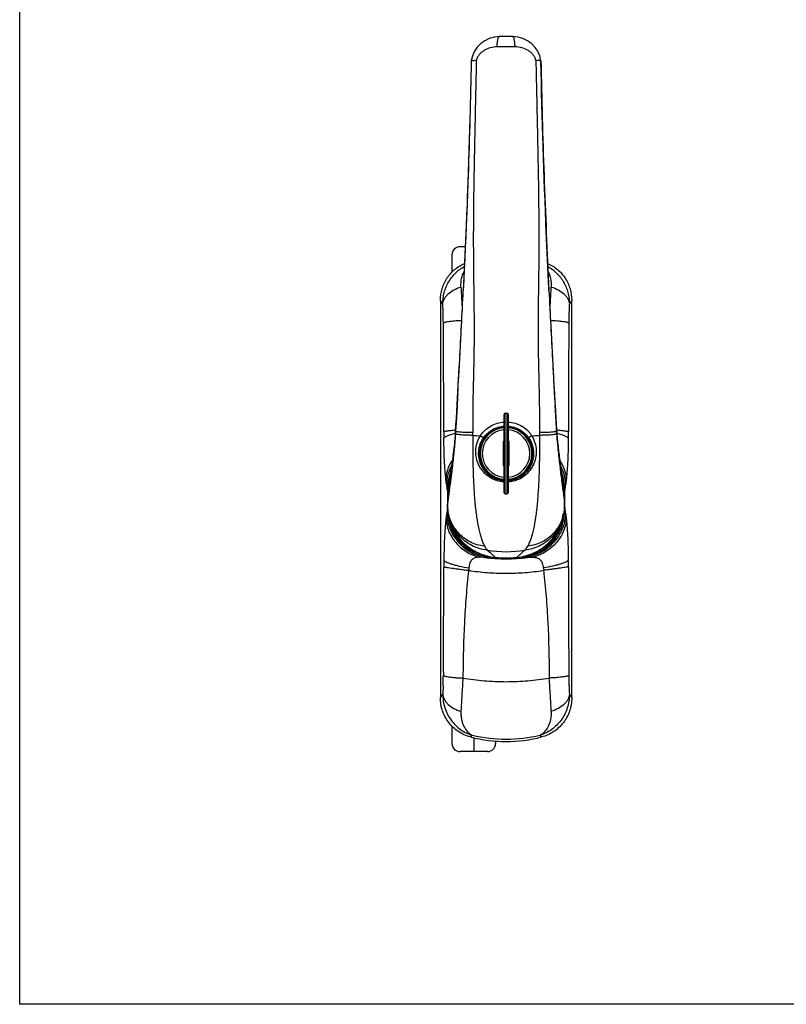
# Model space of a CAD drawing. Units: millimetres. Extents: x 222 to 816, y -160 to 260.
# Drawn here: x 222 to 412, y -160 to 83 of the extents above; entities that cross this region are included whole.
import ezdxf

# ---------------------------------------------------------------- set-up
doc = ezdxf.new("R2010")
doc.units = ezdxf.units.MM
doc.header["$LTSCALE"] = 23.1
doc.layers.get('0').update_dxf_attribs({"linetype": 'CONTINUOUS'})
doc.layers.add('COMPONENTI_DI_ASSIEME', color=7, linetype='CONTINUOUS')

msp = doc.modelspace()

# ---------------------------------------------------------------- linework, layer by layer
for p, q in [((222.351, -160.376), (222.351, 259.624)), ((816.351, -160.376), (222.351, -160.376))]:
    msp.add_line(p, q)
at = {"layer": 'COMPONENTI_DI_ASSIEME', "color": 7, "linetype": 'Continuous'}
for p, q in [((344.444, 79.178), (341.064, 79.178)), ((332.651, 27.178), (331.354, 27.178)), ((329.354, 25.178), (329.354, 20.877)), ((326.504, 13.886), (326.504, -84.53)), ((359.004, -84.53), (359.004, 13.886)), ((355.224, -17.68), (354.885, -12.085)), ((330.607, -12.333), (330.284, -17.68)), ((342.254, -33.722), (342.254, -14.322)), ((342.554, -14.022), (342.954, -14.022)), ((343.254, -14.322), (343.254, -33.722)), ((330.188, -19.117), (330.185, -19.158)), ((330.284, -17.68), (330.254, -18.168)), ((330.254, -18.168), (330.254, -18.168)), ((341.183, -17.721), (341.09, -17.629)), ((344.325, -17.721), (344.417, -17.629)), ((355.254, -18.168), (355.224, -17.68)), ((355.322, -19.158), (355.312, -19.024)), ((342.254, -21.022), (342.004, -21.022)), ((342.004, -21.022), (342.004, -27.022)), ((343.504, -21.022), (343.254, -21.022)), ((343.504, -27.022), (343.504, -21.022)), ((342.004, -27.022), (342.254, -27.022)), ((343.254, -27.022), (343.504, -27.022)), ((328.254, -33.889), (328.254, -36.787)), ((342.554, -34.022), (342.954, -34.022)), ((357.254, -36.786), (357.254, -33.889)), ((328.254, -36.7), (328.254, -36.701)), ((357.254, -36.778), (357.252, -36.894)), ((357.254, -36.633), (357.254, -36.591)), ((357.254, -36.7), (357.254, -36.633)), ((357.254, -36.7), (357.254, -36.778)), ((357.254, -36.701), (357.254, -36.7)), ((357.254, -36.701), (357.254, -36.7)), ((357.254, -36.799), (357.254, -36.786)), ((340.1, -49.724), (340.1, -49.724)), ((345.407, -49.724), (345.407, -49.724)), ((329.354, -91.522), (329.354, -95.822)), ((334.754, -94.379), (334.754, -97.822)), ((340.154, -95.215), (340.154, -95.822)), ((338.154, -97.822), (331.354, -97.822))]:
    msp.add_line(p, q, dxfattribs=at)
at = {"layer": 'COMPONENTI_DI_ASSIEME', "color": 9, "linetype": 'Continuous'}
for p, q in [((327.225, 7.526), (327.22, 8.273)), ((358.288, 8.273), (358.283, 7.526)), ((342.554, -34.022), (342.554, -14.022)), ((342.954, -14.022), (342.954, -34.022)), ((330.231, -18.528), (330.226, -18.601)), ((330.284, -17.682), (330.254, -18.173)), ((330.254, -18.173), (330.254, -18.168)), ((330.254, -18.173), (330.254, -18.529)), ((330.284, -17.682), (330.284, -17.68)), ((355.224, -17.68), (355.224, -17.682)), ((355.224, -17.682), (355.254, -18.173)), ((355.235, -18.124), (355.265, -18.128)), ((355.254, -18.168), (355.254, -18.173)), ((355.254, -18.529), (355.254, -18.173)), ((355.276, -18.528), (355.281, -18.601)), ((328.664, -31.267), (328.254, -33.889)), ((356.843, -31.268), (357.254, -33.889)), ((328.287, -33.172), (328.236, -33.172)), ((328.236, -33.172), (328.236, -37.473)), ((357.221, -33.172), (357.271, -33.172)), ((357.271, -37.473), (357.271, -33.172)), ((328.272, -37.473), (328.236, -37.473)), ((357.231, -37.473), (357.271, -37.473)), ((338.853, -49.551), (338.844, -49.634)), ((340.098, -49.752), (340.144, -49.756)), ((345.363, -49.756), (345.409, -49.752)), ((346.653, -49.541), (346.663, -49.634)), ((327.225, -78.17), (327.22, -78.918)), ((332.075, -78.868), (332.069, -79.616)), ((353.432, -78.868), (353.439, -79.616)), ((358.283, -78.17), (358.288, -78.918)), ((333.955, -94.198), (334.351, -93.762)), ((351.552, -94.198), (351.157, -93.762))]:
    msp.add_line(p, q, dxfattribs=at)
at = {"layer": 'COMPONENTI_DI_ASSIEME', "color": 7, "linetype": 'Continuous'}
for centre, radius, start, end in [((341.064, 72.178), 7, 90, 171.95264), ((344.444, 72.178), 7, 8.047, 90), ((331.354, 25.178), 2, 90, 180), ((-2308.296, 143.854), 2643.525, 357.046571, 357.234766), ((2993.947, 143.861), 2643.668, 182.765097, 182.953484), ((-2774.515, 168.179), 3110.378, 356.558608, 357.04157), ((-2122.847, 133.835), 2457.806, 356.664708, 357.057067), ((3460.094, 168.183), 3110.449, 182.95849, 183.441387), ((2808.347, 133.835), 2457.798, 182.942996, 183.335258), ((342.554, -14.322), 0.3, 90, 180), ((342.954, -14.322), 0.3, 0, 90), ((262.021, -13.942), 68.363, 355.65804, 356.1531), ((265.336, -14.166), 65.041, 356.15457, 356.47247), ((342.754, -24.022), 6.6, 104.43679, 265.65029), ((342.754, -24.022), 6.5, 94.41748, 265.58252), ((342.754, -24.022), 6.4, 94.4826, 265.5174), ((342.754, -24.022), 5.9, 94.86505, 265.13495), ((342.754, -24.022), 6.5, 274.41748, 85.58252), ((342.754, -24.022), 6.6, 274.34971, 75.56321), ((342.754, -24.022), 6.4, 274.4826, 85.5174), ((342.754, -24.022), 5.9, 274.86505, 85.13495), ((420.185, -14.165), 65.054, 183.52758, 183.84533), ((423.15, -13.965), 68.026, 183.84608, 184.26482), ((341.254, -33.889), 13, 169.34332, 180), ((344.254, -33.889), 13, 0, 10.58298), ((342.554, -33.722), 0.3, 180, 270), ((342.954, -33.722), 0.3, 270, 0), ((344.253, -36.755), 13.001, 349.985, 354.0767), ((345.653, -36.7), 11.601, 359.04229, 359.61578), ((344.433, -36.786), 12.821, 359.52175, 359.94337), ((345.45, -36.699), 11.804, 359.61866, 359.99192), ((344.306, -36.764), 12.947, 349.45396, 349.9827), ((342.754, -19.884), 29.958, 264.91805, 275.0808), ((342.754, -60.322), 35, 255.44027, 284.55973), ((331.354, -95.822), 2, 180, 270), ((338.154, -95.822), 2, 270, 0)]:
    msp.add_arc(centre, radius, start, end, dxfattribs=at)
at = {"layer": 'COMPONENTI_DI_ASSIEME', "color": 9, "linetype": 'Continuous'}
for centre, radius, start, end in [((342.754, -285.834), 362.485, 89.64898, 90.35102), ((711.913, 35.554), 380.776, 182.76501, 183.36079), ((-12.956, 34.834), 367.307, 356.62836, 357.24598), ((142.493, -100.607), 216.723, 31.59449, 31.89021), ((684.193, 33.89), 353.006, 183.35491, 183.65868), ((-7.55, 34.43), 361.887, 356.34577, 356.64188), ((543.015, -100.607), 216.723, 148.10979, 148.40551), ((201.811, 7.453), 125.412, 0.37488, 1.48482), ((478.041, 7.545), 119.756, 178.48898, 179.65135), ((-4114.608, -24.927), 4441.951, 0.082187, 0.4186), ((5502.812, -27.998), 5144.652, 179.604375, 179.894841), ((526.638, -18.32), 199.299, 180.06761, 180.54895), ((222.305, -12.046), 108.143, 356.22858, 356.56341), ((263.508, -14.077), 66.871, 356.18358, 356.48757), ((152.229, -20.263), 182.269, 0.23088, 0.44532), ((530.554, -20.247), 179.544, 179.55306, 179.77074), ((421.992, -14.077), 66.864, 183.5126, 183.81662), ((463.212, -12.046), 108.153, 183.4366, 183.7714), ((157.675, -18.314), 200.494, 359.45254, 359.93095), ((342.053, 106.519), 126.274, 266.56899, 267.4336), ((343.371, 108.108), 127.865, 272.57441, 273.42562), ((342.926, -33.171), 14.689, 173.94625, 180.00281), ((342.247, -33.109), 14.008, 172.62739, 173.90523), ((343.351, -33.098), 13.917, 6.61853, 7.87124), ((342.627, -33.17), 14.644, 359.99079, 6.5691), ((343.063, -37.469), 14.827, 180.01298, 184.56836), ((339.806, -36.7), 11.552, 180.17304, 180.43171), ((342.582, -37.473), 14.689, 353.94625, 0.00281), ((346.371, -36.591), 10.883, 359.41728, 359.99996), ((342.754, -18.322), 30, 261.05222, 278.94778), ((526.634, -52.324), 199.295, 179.4511, 179.93239), ((342.754, -12.64), 37.465, 261.80936, 278.19072), ((342.756, -14.832), 35.021, 263.58737, 265.64731), ((342.754, -14.808), 35.045, 265.72988, 274.27015), ((342.752, -14.832), 35.022, 274.35167, 276.41259), ((158.87, -52.325), 199.299, 0.06761, 0.54895), ((-4114.645, -45.718), 4441.988, 359.581401, 359.917815), ((4800.115, -45.718), 4441.95, 180.082187, 180.4186), ((201.833, -78.097), 125.39, 358.51501, 359.62522), ((661.792, -103.166), 330.563, 175.91455, 176.65468), ((43.389, -101.922), 310.851, 3.328, 4.11503), ((483.722, -78.097), 125.437, 180.37501, 181.48476), ((142.493, 29.963), 216.723, 328.10979, 328.40551), ((712.418, -106.253), 381.282, 176.63557, 177.23057), ((-25.417, -106.153), 379.786, 2.76527, 3.3626), ((543.015, 29.963), 216.723, 211.59449, 211.89021), ((342.754, -57.499), 37.223, 256.95294, 283.04652)]:
    msp.add_arc(centre, radius, start, end, dxfattribs=at)
for points, knots in [([(340.533, 76.645), (340.538, 76.816), (340.553, 77.149), (340.59, 77.628), (340.642, 78.062), (340.706, 78.437), (340.78, 78.743), (340.852, 78.949), (340.918, 79.069), (340.972, 79.141), (341.029, 79.178), (341.064, 79.178)], [0, 0, 0, 0, 0.1936491, 0.3763006, 0.5422944, 0.6869533, 0.8062532, 0.8974703, 0.9323189, 0.9603076, 1, 1, 1, 1]), ([(344.975, 76.645), (344.97, 76.816), (344.955, 77.149), (344.917, 77.628), (344.865, 78.062), (344.801, 78.437), (344.727, 78.743), (344.655, 78.949), (344.589, 79.069), (344.536, 79.141), (344.479, 79.178), (344.444, 79.178)], [0, 0, 0, 0, 0.1936491, 0.3763006, 0.5422943, 0.6869532, 0.8062532, 0.8974703, 0.9323189, 0.9603076, 1, 1, 1, 1]), ([(340.533, 76.645), (339.981, 76.641), (338.884, 76.501), (337.602, 75.987), (336.707, 75.37), (336.119, 74.796), (335.647, 74.106), (335.445, 73.578), (335.381, 73.303)], [0, 0, 0, 0, 0.2518383, 0.498673, 0.621612, 0.7454235, 0.8714441, 1, 1, 1, 1]), ([(350.127, 73.303), (350.062, 73.578), (349.861, 74.106), (349.389, 74.796), (348.8, 75.37), (347.906, 75.987), (346.624, 76.501), (345.527, 76.641), (344.975, 76.645)], [0, 0, 0, 0, 0.1285559, 0.2545765, 0.378388, 0.501327, 0.7481618, 1, 1, 1, 1]), ([(335.381, 73.303), (335.368, 72.825), (335.35, 71.87), (335.323, 70.437), (335.292, 69.004), (335.251, 67.094), (335.2, 64.707), (335.117, 60.886), (335.014, 56.109), (334.896, 50.376), (334.79, 44.639), (334.676, 36.981), (334.62, 29.316), (334.677, 21.644), (334.781, 13.954), (334.875, 6.252), (334.756, -1.46), (334.573, -9.184), (334.461, -14.981), (334.492, -18.847)], [0, 0, 0, 0, 0.0155544, 0.0311036, 0.0466538, 0.0622032, 0.0933001, 0.1243969, 0.1865988, 0.2488237, 0.3110827, 0.373384, 0.4981302, 0.560584, 0.6231146, 0.7484741, 0.8112974, 0.8741762, 1, 1, 1, 1]), ([(350.127, 73.303), (350.14, 72.825), (350.158, 71.87), (350.185, 70.437), (350.216, 69.004), (350.257, 67.094), (350.308, 64.707), (350.391, 60.886), (350.494, 56.109), (350.611, 50.376), (350.717, 44.639), (350.831, 36.981), (350.887, 29.316), (350.831, 21.644), (350.727, 13.954), (350.633, 6.252), (350.751, -1.46), (350.935, -9.184), (351.047, -14.981), (351.015, -18.847)], [0, 0, 0, 0, 0.0155546, 0.0311034, 0.0466537, 0.0622032, 0.0933001, 0.1243969, 0.1865989, 0.2488237, 0.3110827, 0.373384, 0.4981302, 0.560584, 0.6231146, 0.7484741, 0.8112974, 0.8741762, 1, 1, 1, 1]), ([(327.092, 12.935), (327.079, 13.899), (327.315, 15.826), (328.413, 18.487), (330.139, 20.725), (331.634, 21.85), (332.431, 22.296)], [0, 0, 0, 0, 0.2566285, 0.5091699, 0.7570135, 1, 1, 1, 1]), ([(353.076, 22.296), (353.873, 21.851), (355.368, 20.725), (357.095, 18.487), (358.192, 15.826), (358.428, 13.899), (358.415, 12.935)], [0, 0, 0, 0, 0.2429854, 0.4908291, 0.7433708, 1, 1, 1, 1]), ([(331.58, 17.186), (331.546, 17.891), (331.646, 19.231), (332.086, 20.503), (332.374, 21.052)], [0, 0, 0, 0, 0.5322994, 1, 1, 1, 1]), ([(353.133, 21.052), (353.421, 20.503), (353.862, 19.231), (353.961, 17.891), (353.927, 17.186)], [0, 0, 0, 0, 0.4677004, 1, 1, 1, 1]), ([(327.092, 12.935), (327.108, 13.161), (327.192, 13.62), (327.463, 14.282), (327.872, 14.913), (328.61, 15.719), (329.837, 16.568), (330.971, 17.013), (331.58, 17.186)], [0, 0, 0, 0, 0.1038246, 0.2117305, 0.3255391, 0.4464713, 0.7101825, 1, 1, 1, 1]), ([(353.927, 17.186), (354.536, 17.013), (355.671, 16.568), (356.898, 15.719), (357.636, 14.913), (358.045, 14.282), (358.315, 13.62), (358.399, 13.161), (358.415, 12.935)], [0, 0, 0, 0, 0.2898181, 0.5535298, 0.6744619, 0.7882704, 0.8961759, 1, 1, 1, 1]), ([(327.18, 10.702), (327.175, 10.902), (327.153, 11.646), (327.122, 12.391), (327.092, 12.935)], [0, 0, 0, 0, 0.2681346, 1, 1, 1, 1]), ([(358.415, 12.935), (358.406, 12.764), (358.368, 12.02), (358.343, 11.275), (358.327, 10.702)], [0, 0, 0, 0, 0.2302381, 1, 1, 1, 1]), ([(327.22, 8.273), (327.232, 8.294), (327.275, 8.336), (327.363, 8.388), (327.486, 8.44), (327.715, 8.515), (328.087, 8.601), (328.627, 8.692), (329.282, 8.776), (330.04, 8.85), (330.884, 8.912), (331.475, 8.945), (331.781, 8.959)], [0, 0, 0, 0, 0.0157417, 0.0374712, 0.0659379, 0.1013773, 0.1930371, 0.3113831, 0.4542922, 0.6189348, 0.802079, 1, 1, 1, 1]), ([(353.726, 8.959), (354.033, 8.945), (354.623, 8.912), (355.468, 8.85), (356.225, 8.776), (356.881, 8.692), (357.421, 8.601), (357.792, 8.515), (358.022, 8.44), (358.145, 8.388), (358.233, 8.336), (358.276, 8.294), (358.288, 8.273)], [0, 0, 0, 0, 0.1979228, 0.3810682, 0.5457116, 0.6886209, 0.8069666, 0.8986255, 0.9340642, 0.9625302, 0.9842589, 1, 1, 1, 1]), ([(336.399, -19.628), (336.715, -19.14), (337.468, -18.237), (338.879, -17.179), (340.502, -16.475), (341.667, -16.265), (342.254, -16.226)], [0, 0, 0, 0, 0.2490123, 0.4981401, 0.7484229, 1, 1, 1, 1]), ([(343.254, -16.223), (343.843, -16.259), (345.013, -16.461), (346.65, -17.149), (347.838, -18.031), (348.628, -18.896), (348.962, -19.378), (349.114, -19.628)], [0, 0, 0, 0, 0.2514914, 0.5016357, 0.7505553, 0.875176, 1, 1, 1, 1]), ([(327.339, -18.555), (327.369, -18.545), (327.46, -18.528), (327.635, -18.497), (327.892, -18.457), (328.225, -18.407), (328.634, -18.348), (329.314, -18.253), (329.858, -18.179), (330.242, -18.128)], [0, 0, 0, 0, 0.0327931, 0.0937868, 0.1824417, 0.2978247, 0.4388283, 0.6039975, 1, 1, 1, 1]), ([(327.348, -20.229), (327.368, -20.179), (327.45, -20.076), (327.628, -19.938), (327.882, -19.792), (328.361, -19.57), (329.136, -19.295), (329.81, -19.103), (330.189, -19.003)], [0, 0, 0, 0, 0.051299, 0.1222612, 0.2151922, 0.3304671, 0.6258526, 1, 1, 1, 1]), ([(330.214, -19.16), (330.118, -20.616), (329.876, -23.435), (329.438, -27.431), (329.001, -30.9), (328.711, -33.008), (328.583, -33.935)], [0, 0, 0, 0, 0.2945644, 0.5707227, 0.8111571, 1, 1, 1, 1]), ([(330.226, -18.601), (330.144, -19.812), (329.922, -22.17), (329.394, -26.392), (328.95, -29.401), (328.664, -31.267)], [0, 0, 0, 0, 0.2851731, 0.5563698, 1, 1, 1, 1]), ([(334.496, -19.529), (334.197, -19.524), (333.621, -19.512), (332.8, -19.484), (332.069, -19.448), (331.445, -19.404), (330.941, -19.354), (330.572, -19.301), (330.347, -19.249), (330.243, -19.202), (330.216, -19.173), (330.214, -19.16)], [0, 0, 0, 0, 0.2077827, 0.3991694, 0.5695955, 0.7153, 0.8329686, 0.9200773, 0.9751202, 0.9908074, 1, 1, 1, 1]), ([(334.492, -18.847), (334.195, -18.843), (333.625, -18.834), (332.812, -18.811), (332.088, -18.781), (331.47, -18.743), (330.973, -18.7), (330.639, -18.658), (330.441, -18.619), (330.344, -18.592), (330.283, -18.568), (330.255, -18.541), (330.254, -18.529)], [0, 0, 0, 0, 0.2083776, 0.4002349, 0.5709982, 0.7168964, 0.8345999, 0.9215551, 0.9529713, 0.9762187, 0.9914946, 1, 1, 1, 1]), ([(337.214, -20.071), (337.502, -19.667), (338.168, -18.919), (339.386, -18.043), (340.768, -17.452), (341.756, -17.268), (342.254, -17.231)], [0, 0, 0, 0, 0.2495066, 0.4989611, 0.7490597, 1, 1, 1, 1]), ([(343.254, -17.231), (343.751, -17.268), (344.739, -17.452), (346.12, -18.043), (347.339, -18.919), (348.006, -19.668), (348.295, -20.073)], [0, 0, 0, 0, 0.2507818, 0.5005642, 0.7499328, 1, 1, 1, 1]), ([(355.293, -19.16), (355.292, -19.173), (355.265, -19.202), (355.161, -19.249), (354.936, -19.301), (354.566, -19.354), (354.063, -19.404), (353.439, -19.448), (352.708, -19.484), (351.887, -19.512), (351.311, -19.524), (351.011, -19.529)], [0, 0, 0, 0, 0.0091886, 0.0248741, 0.079916, 0.1670249, 0.2846944, 0.4304, 0.6008275, 0.7922157, 1, 1, 1, 1]), ([(355.254, -18.529), (355.252, -18.541), (355.224, -18.568), (355.164, -18.592), (355.067, -18.619), (354.869, -18.658), (354.535, -18.7), (354.037, -18.743), (353.42, -18.781), (352.696, -18.811), (351.882, -18.834), (351.312, -18.843), (351.015, -18.847)], [0, 0, 0, 0, 0.0085052, 0.0237811, 0.0470284, 0.0784446, 0.1653998, 0.2831033, 0.4290016, 0.599765, 0.7916223, 1, 1, 1, 1]), ([(355.265, -18.128), (355.649, -18.18), (356.193, -18.253), (356.874, -18.348), (357.282, -18.407), (357.616, -18.457), (357.872, -18.497), (358.048, -18.529), (358.138, -18.546), (358.169, -18.555)], [0, 0, 0, 0, 0.3960024, 0.5611718, 0.7021753, 0.8175584, 0.9062132, 0.9672069, 1, 1, 1, 1]), ([(355.281, -18.601), (355.363, -19.811), (355.585, -22.17), (356.114, -26.392), (356.558, -29.402), (356.843, -31.268)], [0, 0, 0, 0, 0.2851775, 0.5563718, 1, 1, 1, 1]), ([(355.293, -19.16), (355.389, -20.616), (355.631, -23.435), (356.07, -27.431), (356.507, -30.9), (356.796, -33.008), (356.925, -33.935)], [0, 0, 0, 0, 0.2945674, 0.5707274, 0.8111606, 1, 1, 1, 1]), ([(355.318, -19.003), (355.697, -19.103), (356.371, -19.295), (357.147, -19.57), (357.625, -19.792), (357.879, -19.938), (358.058, -20.076), (358.14, -20.179), (358.16, -20.229)], [0, 0, 0, 0, 0.3741523, 0.6695416, 0.7848168, 0.8777467, 0.9487059, 1, 1, 1, 1]), ([(327.864, -30.564), (327.789, -29.961), (327.657, -28.57), (327.508, -26.216), (327.397, -23.375), (327.358, -21.321), (327.348, -20.229)], [0, 0, 0, 0, 0.1759159, 0.404868, 0.6834988, 1, 1, 1, 1]), ([(334.496, -19.529), (334.489, -21.015), (334.49, -23.957), (334.567, -28.287), (334.737, -32.413), (335.013, -36.233), (335.405, -39.654), (335.851, -42.211), (336.287, -43.991), (336.629, -45.123), (337.001, -46.107), (337.285, -46.701), (337.435, -46.969)], [0, 0, 0, 0, 0.1605202, 0.3176806, 0.4675831, 0.6064876, 0.7311923, 0.8392361, 0.8864866, 0.9290458, 0.9668702, 1, 1, 1, 1]), ([(342.254, -31.08), (341.609, -31.037), (340.324, -30.784), (338.565, -29.927), (337.329, -28.859), (336.532, -27.841), (335.874, -26.73), (335.329, -25.198), (335.196, -23.579), (335.339, -22.301), (335.645, -21.053), (336.056, -20.169), (336.399, -19.628)], [0, 0, 0, 0, 0.1255538, 0.2509784, 0.3762203, 0.4388986, 0.501527, 0.6263699, 0.7510003, 0.8133657, 0.8756859, 1, 1, 1, 1]), ([(342.254, -30.8), (341.656, -30.756), (340.467, -30.508), (338.847, -29.682), (337.5, -28.462), (336.521, -26.932), (335.976, -25.201), (335.902, -23.39), (336.303, -21.625), (336.869, -20.556), (337.214, -20.071)], [0, 0, 0, 0, 0.1252945, 0.2505428, 0.375719, 0.5008108, 0.6258031, 0.7506697, 0.8753901, 1, 1, 1, 1]), ([(336.399, -19.628), (336.491, -19.691), (336.63, -19.78), (336.812, -19.889), (336.934, -19.958), (337.039, -20.013), (337.121, -20.051), (337.174, -20.071), (337.202, -20.075), (337.212, -20.073), (337.214, -20.071)], [0, 0, 0, 0, 0.3577469, 0.5278644, 0.6809502, 0.8096852, 0.9078254, 0.9711468, 0.9893992, 1, 1, 1, 1]), ([(349.114, -19.628), (349.441, -20.176), (349.962, -21.357), (350.281, -23.264), (350.116, -25.195), (349.472, -27.025), (348.385, -28.636), (346.921, -29.918), (345.174, -30.782), (343.896, -31.038), (343.254, -31.081)], [0, 0, 0, 0, 0.1244861, 0.2490351, 0.3737423, 0.4986283, 0.6236965, 0.7489588, 0.874411, 1, 1, 1, 1]), ([(348.295, -20.073), (348.641, -20.559), (349.207, -21.629), (349.606, -23.396), (349.531, -25.207), (348.985, -26.937), (348.005, -28.464), (346.659, -29.683), (345.04, -30.508), (343.851, -30.756), (343.254, -30.8)], [0, 0, 0, 0, 0.1248545, 0.2496781, 0.3745417, 0.4994669, 0.6244651, 0.7495537, 0.8747401, 1, 1, 1, 1]), ([(351.011, -19.529), (351.019, -21.015), (351.018, -23.957), (350.941, -28.287), (350.771, -32.413), (350.495, -36.233), (350.102, -39.654), (349.657, -42.211), (349.221, -43.991), (348.878, -45.123), (348.507, -46.107), (348.222, -46.701), (348.073, -46.969)], [0, 0, 0, 0, 0.16052, 0.3176802, 0.4675827, 0.6064876, 0.7311929, 0.8392373, 0.886488, 0.9290472, 0.9668713, 1, 1, 1, 1]), ([(349.114, -19.628), (349.02, -19.688), (348.879, -19.775), (348.694, -19.883), (348.571, -19.952), (348.465, -20.007), (348.391, -20.043), (348.345, -20.063), (348.321, -20.071), (348.306, -20.075), (348.296, -20.075), (348.295, -20.073)], [0, 0, 0, 0, 0.3591097, 0.5299822, 0.683723, 0.8128883, 0.911075, 0.9470867, 0.9737985, 0.9911813, 1, 1, 1, 1]), ([(358.16, -20.229), (358.149, -21.321), (358.111, -23.375), (358, -26.216), (357.851, -28.57), (357.719, -29.961), (357.643, -30.564)], [0, 0, 0, 0, 0.3165029, 0.595135, 0.8240866, 1, 1, 1, 1]), ([(327.864, -30.564), (327.89, -29.731), (328.197, -28.035), (328.944, -26.487), (329.412, -25.76)], [0, 0, 0, 0, 0.4905007, 1, 1, 1, 1]), ([(356.095, -25.759), (356.563, -26.486), (357.311, -28.035), (357.617, -29.731), (357.643, -30.564)], [0, 0, 0, 0, 0.5095002, 1, 1, 1, 1]), ([(328.052, -31.783), (328.069, -31.009), (328.289, -29.44), (328.842, -27.959), (329.195, -27.247)], [0, 0, 0, 0, 0.4938589, 1, 1, 1, 1]), ([(328.953, -28.738), (328.881, -28.946), (328.616, -29.788), (328.44, -30.656), (328.355, -31.312)], [0, 0, 0, 0, 0.2501714, 1, 1, 1, 1]), ([(356.313, -27.248), (356.666, -27.96), (357.219, -29.441), (357.438, -31.009), (357.456, -31.783)], [0, 0, 0, 0, 0.5061397, 1, 1, 1, 1]), ([(328.052, -31.783), (328.019, -31.594), (327.95, -31.189), (327.892, -30.781), (327.864, -30.564)], [0, 0, 0, 0, 0.4665761, 1, 1, 1, 1]), ([(357.643, -30.564), (357.616, -30.781), (357.558, -31.189), (357.488, -31.594), (357.456, -31.783)], [0, 0, 0, 0, 0.5334232, 1, 1, 1, 1]), ([(328.236, -33.172), (328.206, -32.927), (328.149, -32.464), (328.089, -32.001), (328.052, -31.783)], [0, 0, 0, 0, 0.5282573, 1, 1, 1, 1]), ([(328.583, -33.935), (328.537, -34.268), (328.454, -34.86), (328.35, -35.637), (328.287, -36.146), (328.26, -36.438), (328.254, -36.547), (328.254, -36.591)], [0, 0, 0, 0, 0.3767118, 0.6704953, 0.8786771, 0.9502161, 1, 1, 1, 1]), ([(356.925, -33.935), (356.971, -34.268), (357.053, -34.86), (357.158, -35.637), (357.221, -36.145), (357.248, -36.438), (357.254, -36.547), (357.254, -36.591)], [0, 0, 0, 0, 0.3766999, 0.6704774, 0.8786622, 0.9502069, 1, 1, 1, 1]), ([(357.456, -31.783), (357.419, -32), (357.358, -32.464), (357.301, -32.927), (357.271, -33.172)], [0, 0, 0, 0, 0.4717394, 1, 1, 1, 1]), ([(328.052, -38.861), (328.019, -39.05), (327.95, -39.456), (327.892, -39.863), (327.864, -40.081)], [0, 0, 0, 0, 0.4665769, 1, 1, 1, 1]), ([(328.236, -37.473), (328.206, -37.717), (328.149, -38.181), (328.089, -38.644), (328.052, -38.861)], [0, 0, 0, 0, 0.5282596, 1, 1, 1, 1]), ([(328.052, -38.861), (328.066, -39.484), (328.213, -40.742), (328.955, -43.196), (330.677, -46.01), (333.214, -48.129), (335.553, -49.252), (336.792, -49.604), (337.416, -49.722)], [0, 0, 0, 0, 0.1211989, 0.244938, 0.4969807, 0.7507409, 0.8764197, 1, 1, 1, 1]), ([(337.435, -46.969), (336.81, -46.906), (335.57, -46.663), (333.812, -45.961), (332.215, -44.943), (330.832, -43.643), (329.706, -42.104), (328.876, -40.377), (328.367, -38.519), (328.254, -37.234), (328.254, -36.591)], [0, 0, 0, 0, 0.1241342, 0.2480387, 0.3719935, 0.496272, 0.6211038, 0.7466442, 0.8729556, 1, 1, 1, 1]), ([(338.088, -47.957), (337.423, -47.882), (336.104, -47.606), (334.234, -46.833), (332.531, -45.728), (331.052, -44.325), (329.844, -42.673), (328.947, -40.824), (328.391, -38.841), (328.259, -37.471), (328.254, -36.787)], [0, 0, 0, 0, 0.1234774, 0.2472647, 0.3715045, 0.4962808, 0.6216062, 0.7474227, 0.8736059, 1, 1, 1, 1]), ([(328.283, -38.65), (328.339, -39.339), (328.549, -40.711), (329.189, -42.693), (330.164, -44.535), (331.461, -46.167), (333.038, -47.53), (334.838, -48.58), (336.793, -49.297), (338.158, -49.556), (338.844, -49.634)], [0, 0, 0, 0, 0.1250224, 0.2500314, 0.3750369, 0.5000284, 0.6250095, 0.7499927, 0.874987, 1, 1, 1, 1]), ([(357.252, -36.894), (357.241, -37.574), (357.098, -38.934), (356.531, -40.899), (355.628, -42.73), (354.42, -44.365), (352.945, -45.752), (351.25, -46.845), (349.391, -47.609), (348.08, -47.882), (347.42, -47.957)], [0, 0, 0, 0, 0.1264092, 0.2525905, 0.3784042, 0.5037253, 0.6284983, 0.752736, 0.8765233, 1, 1, 1, 1]), ([(357.253, -36.702), (357.247, -37.34), (357.122, -38.614), (356.602, -40.454), (355.765, -42.163), (354.639, -43.683), (353.26, -44.967), (351.671, -45.972), (349.925, -46.666), (348.693, -46.906), (348.073, -46.969)], [0, 0, 0, 0, 0.1270344, 0.253323, 0.3788499, 0.5036764, 0.6279596, 0.7519267, 0.8758487, 1, 1, 1, 1]), ([(357.456, -38.861), (357.442, -39.484), (357.294, -40.742), (356.553, -43.196), (354.831, -46.009), (352.293, -48.129), (349.955, -49.252), (348.715, -49.604), (348.091, -49.722)], [0, 0, 0, 0, 0.1211988, 0.2449378, 0.4969807, 0.750741, 0.8764198, 1, 1, 1, 1]), ([(357.271, -37.473), (357.301, -37.717), (357.358, -38.181), (357.419, -38.644), (357.456, -38.861)], [0, 0, 0, 0, 0.5282573, 1, 1, 1, 1]), ([(357.456, -38.861), (357.488, -39.05), (357.558, -39.456), (357.616, -39.863), (357.643, -40.081)], [0, 0, 0, 0, 0.4665761, 1, 1, 1, 1]), ([(327.864, -40.081), (327.789, -40.683), (327.657, -42.074), (327.508, -44.428), (327.397, -47.27), (327.358, -49.323), (327.348, -50.415)], [0, 0, 0, 0, 0.1759134, 0.404865, 0.6834971, 1, 1, 1, 1]), ([(327.864, -40.081), (327.881, -40.608), (328.014, -41.673), (328.497, -43.227), (329.251, -44.713), (330.252, -46.085), (331.471, -47.307), (333.334, -48.683), (334.955, -49.396), (336.073, -49.697)], [0, 0, 0, 0, 0.117222, 0.2373363, 0.3603434, 0.4859784, 0.6136647, 0.7426163, 1, 1, 1, 1]), ([(329.086, -41.358), (329.338, -42.201), (330.03, -43.837), (331.619, -45.974), (333.679, -47.662), (335.282, -48.428), (336.113, -48.717)], [0, 0, 0, 0, 0.2500473, 0.5000365, 0.7499969, 1, 1, 1, 1]), ([(346.663, -49.634), (347.335, -49.558), (348.668, -49.307), (350.583, -48.617), (352.353, -47.609), (353.913, -46.3), (355.21, -44.729), (356.204, -42.951), (356.877, -41.03), (357.118, -39.694), (357.189, -39.022)], [0, 0, 0, 0, 0.1250096, 0.2500013, 0.3749832, 0.499963, 0.6249541, 0.7499642, 0.8749791, 1, 1, 1, 1]), ([(349.278, -48.757), (350.131, -48.47), (351.781, -47.698), (353.898, -45.973), (355.518, -43.775), (356.212, -42.092), (356.461, -41.226)], [0, 0, 0, 0, 0.2499983, 0.4999495, 0.7499378, 1, 1, 1, 1]), ([(357.643, -40.081), (357.627, -40.608), (357.493, -41.673), (357.01, -43.227), (356.257, -44.713), (355.256, -46.085), (354.037, -47.307), (352.173, -48.683), (350.552, -49.396), (349.435, -49.697)], [0, 0, 0, 0, 0.1172216, 0.2373356, 0.3603425, 0.4859775, 0.6136639, 0.7426157, 1, 1, 1, 1]), ([(357.643, -40.081), (357.719, -40.683), (357.851, -42.074), (358, -44.428), (358.111, -47.27), (358.149, -49.323), (358.16, -50.415)], [0, 0, 0, 0, 0.1759159, 0.404868, 0.6834988, 1, 1, 1, 1]), ([(337.435, -46.969), (337.537, -47.155), (337.738, -47.496), (337.97, -47.817), (338.088, -47.957)], [0, 0, 0, 0, 0.5380001, 1, 1, 1, 1]), ([(338.088, -47.957), (338.229, -48.076), (338.496, -48.303), (338.873, -48.629), (339.203, -48.921), (339.485, -49.176), (339.691, -49.363), (339.83, -49.491), (339.913, -49.567), (339.981, -49.63), (340.034, -49.678), (340.071, -49.708), (340.092, -49.723), (340.1, -49.724)], [0, 0, 0, 0, 0.2065224, 0.3927237, 0.5575505, 0.7001718, 0.8191305, 0.8687298, 0.9111143, 0.9458099, 0.9724061, 0.9904126, 1, 1, 1, 1]), ([(347.42, -47.957), (347.278, -48.076), (347.01, -48.303), (346.633, -48.629), (346.302, -48.921), (346.019, -49.177), (345.814, -49.363), (345.675, -49.491), (345.592, -49.567), (345.524, -49.63), (345.471, -49.678), (345.435, -49.707), (345.415, -49.723), (345.407, -49.724)], [0, 0, 0, 0, 0.2067822, 0.393212, 0.5582162, 0.7009453, 0.8199095, 0.8694661, 0.9117762, 0.9463655, 0.9728263, 0.9906578, 1, 1, 1, 1]), ([(348.073, -46.969), (347.97, -47.155), (347.77, -47.496), (347.536, -47.816), (347.42, -47.957)], [0, 0, 0, 0, 0.5380086, 1, 1, 1, 1]), ([(327.348, -50.415), (327.363, -50.453), (327.418, -50.532), (327.538, -50.64), (327.706, -50.753), (328.019, -50.923), (328.528, -51.136), (329.268, -51.387), (330.164, -51.641), (331.598, -51.991), (332.741, -52.215), (333.538, -52.354)], [0, 0, 0, 0, 0.0186975, 0.0430004, 0.0736732, 0.1109861, 0.2054479, 0.3252578, 0.468037, 0.6306081, 1, 1, 1, 1]), ([(336.073, -49.697), (335.906, -49.708), (335.581, -49.742), (335.11, -49.848), (334.675, -50.027), (334.292, -50.304), (333.986, -50.693), (333.768, -51.181), (333.625, -51.745), (333.564, -52.145), (333.538, -52.354)], [0, 0, 0, 0, 0.1212882, 0.2377109, 0.3499404, 0.4612048, 0.5776769, 0.7056072, 0.8471651, 1, 1, 1, 1]), ([(337.416, -49.722), (337.185, -49.703), (336.737, -49.673), (336.289, -49.682), (336.073, -49.697)], [0, 0, 0, 0, 0.5173045, 1, 1, 1, 1]), ([(338.844, -49.634), (338.716, -49.642), (338.462, -49.657), (338.09, -49.675), (337.743, -49.695), (337.521, -49.712), (337.416, -49.722)], [0, 0, 0, 0, 0.2692445, 0.5337099, 0.7795892, 1, 1, 1, 1]), ([(346.663, -49.634), (346.792, -49.642), (347.046, -49.657), (347.417, -49.675), (347.765, -49.695), (347.987, -49.712), (348.091, -49.722)], [0, 0, 0, 0, 0.2692432, 0.5337075, 0.7795869, 1, 1, 1, 1]), ([(348.091, -49.722), (348.322, -49.703), (348.77, -49.673), (349.219, -49.682), (349.435, -49.697)], [0, 0, 0, 0, 0.5173052, 1, 1, 1, 1]), ([(349.435, -49.697), (349.601, -49.708), (349.927, -49.742), (350.397, -49.848), (350.833, -50.027), (351.215, -50.304), (351.522, -50.693), (351.739, -51.181), (351.883, -51.745), (351.944, -52.146), (351.97, -52.354)], [0, 0, 0, 0, 0.1212876, 0.2377103, 0.3499402, 0.4612051, 0.5776774, 0.7056075, 0.8471652, 1, 1, 1, 1]), ([(358.16, -50.415), (358.144, -50.453), (358.09, -50.532), (357.969, -50.64), (357.801, -50.753), (357.489, -50.923), (356.98, -51.136), (356.239, -51.387), (355.344, -51.641), (353.909, -51.991), (352.766, -52.215), (351.97, -52.354)], [0, 0, 0, 0, 0.0186986, 0.0430024, 0.0736758, 0.1109891, 0.2054513, 0.3252611, 0.4680399, 0.6306102, 1, 1, 1, 1]), ([(327.339, -52.089), (327.36, -52.096), (327.421, -52.109), (327.537, -52.13), (327.702, -52.158), (328.017, -52.207), (328.524, -52.281), (329.258, -52.384), (330.147, -52.504), (331.17, -52.639), (332.3, -52.785), (333.086, -52.885), (333.493, -52.937)], [0, 0, 0, 0, 0.0108937, 0.0298733, 0.0568407, 0.0916408, 0.1838184, 0.3041819, 0.4498011, 0.6170776, 0.8020446, 1, 1, 1, 1]), ([(333.493, -52.937), (333.233, -55.083), (332.81, -59.39), (332.263, -68.035), (332.112, -74.534), (332.075, -78.868)], [0, 0, 0, 0, 0.2496374, 0.499553, 1, 1, 1, 1]), ([(333.538, -52.354), (333.532, -52.402), (333.51, -52.595), (333.498, -52.79), (333.493, -52.937)], [0, 0, 0, 0, 0.2469825, 1, 1, 1, 1]), ([(333.493, -52.937), (335.009, -53.19), (338.092, -53.549), (342.754, -53.714), (347.415, -53.549), (350.498, -53.19), (352.015, -52.937)], [0, 0, 0, 0, 0.2480105, 0.5000002, 0.7519896, 1, 1, 1, 1]), ([(351.97, -52.354), (351.976, -52.402), (351.998, -52.596), (352.01, -52.79), (352.015, -52.937)], [0, 0, 0, 0, 0.2469821, 1, 1, 1, 1]), ([(358.169, -52.09), (358.147, -52.096), (358.087, -52.109), (357.971, -52.131), (357.806, -52.158), (357.491, -52.207), (356.984, -52.281), (356.249, -52.384), (355.36, -52.504), (354.338, -52.639), (353.208, -52.785), (352.421, -52.886), (352.015, -52.937)], [0, 0, 0, 0, 0.0108937, 0.0298733, 0.0568407, 0.0916408, 0.1838184, 0.3041819, 0.4498011, 0.6170776, 0.8020446, 1, 1, 1, 1]), ([(352.015, -52.937), (352.275, -55.083), (352.698, -59.39), (353.245, -68.035), (353.396, -74.534), (353.432, -78.868)], [0, 0, 0, 0, 0.2496374, 0.499553, 1, 1, 1, 1]), ([(327.22, -78.918), (327.233, -78.94), (327.278, -78.983), (327.372, -79.037), (327.502, -79.091), (327.748, -79.168), (328.145, -79.257), (328.721, -79.35), (329.42, -79.435), (330.226, -79.51), (331.121, -79.572), (331.746, -79.602), (332.07, -79.616)], [0, 0, 0, 0, 0.0154808, 0.0370751, 0.0655308, 0.1010642, 0.1931562, 0.3120996, 0.4555583, 0.6204593, 0.8033335, 1, 1, 1, 1]), ([(332.07, -79.616), (333.814, -79.913), (337.368, -80.358), (342.754, -80.58), (348.14, -80.356), (351.695, -79.915), (353.439, -79.617)], [0, 0, 0, 0, 0.2473058, 0.5000019, 0.7526958, 1, 1, 1, 1]), ([(358.288, -78.918), (358.275, -78.94), (358.23, -78.983), (358.136, -79.037), (358.005, -79.091), (357.76, -79.168), (357.363, -79.257), (356.786, -79.35), (356.087, -79.435), (355.281, -79.51), (354.387, -79.572), (353.762, -79.603), (353.438, -79.616)], [0, 0, 0, 0, 0.0154809, 0.0370752, 0.0655309, 0.1010642, 0.1931556, 0.3120983, 0.4555562, 0.620457, 0.8033317, 1, 1, 1, 1]), ([(327.18, -81.347), (327.175, -81.546), (327.153, -82.291), (327.122, -83.035), (327.092, -83.579)], [0, 0, 0, 0, 0.2681336, 1, 1, 1, 1]), ([(358.327, -81.347), (358.333, -81.546), (358.355, -82.291), (358.385, -83.035), (358.415, -83.579)], [0, 0, 0, 0, 0.2681341, 1, 1, 1, 1]), ([(327.092, -83.579), (327.084, -84.158), (327.163, -85.313), (327.555, -86.994), (328.204, -88.576), (329.086, -90.019), (330.173, -91.289), (331.839, -92.702), (333.323, -93.448), (334.351, -93.761)], [0, 0, 0, 0, 0.1297224, 0.2583096, 0.3856144, 0.5115259, 0.6359795, 0.7589632, 1, 1, 1, 1]), ([(327.092, -83.579), (327.108, -83.805), (327.192, -84.264), (327.463, -84.927), (327.872, -85.558), (328.61, -86.364), (329.837, -87.213), (330.972, -87.657), (331.581, -87.831)], [0, 0, 0, 0, 0.103822, 0.211726, 0.3255338, 0.4464662, 0.71018, 1, 1, 1, 1]), ([(358.415, -83.579), (358.423, -84.158), (358.345, -85.313), (357.826, -87.538), (356.543, -90.083), (354.548, -92.073), (352.676, -93.201), (351.669, -93.604), (351.157, -93.762)], [0, 0, 0, 0, 0.1298262, 0.2585166, 0.5111315, 0.7579826, 0.8796467, 1, 1, 1, 1]), ([(358.415, -83.579), (358.399, -83.805), (358.315, -84.264), (358.045, -84.927), (357.636, -85.558), (356.898, -86.364), (355.671, -87.212), (354.536, -87.657), (353.927, -87.83)], [0, 0, 0, 0, 0.1038238, 0.2117291, 0.3255374, 0.4464696, 0.7101816, 1, 1, 1, 1]), ([(331.581, -87.831), (331.564, -88.185), (331.574, -88.877), (331.714, -89.874), (331.963, -90.787), (332.403, -91.839), (333.009, -92.738), (333.752, -93.408), (334.148, -93.661), (334.351, -93.761)], [0, 0, 0, 0, 0.1547282, 0.3005196, 0.4374188, 0.565611, 0.7967328, 0.9014477, 1, 1, 1, 1]), ([(353.927, -87.83), (353.96, -88.518), (353.867, -89.827), (353.281, -91.577), (352.374, -92.924), (351.572, -93.552), (351.157, -93.762)], [0, 0, 0, 0, 0.3004833, 0.5655111, 0.797094, 1, 1, 1, 1])]:
    msp.add_open_spline(points, degree=3, knots=knots, dxfattribs=at)
at = {"layer": 'COMPONENTI_DI_ASSIEME', "color": 7, "linetype": 'Continuous'}
for points, knots in [([(334.135, 73.175), (334.045, 68.457), (333.82, 59.011), (333.219, 40.057), (332.609, 25.824), (332.151, 16.32)], [0, 0, 0, 0, 0.2488247, 0.4982549, 1, 1, 1, 1]), ([(334.133, 73.158), (334.042, 68.446), (333.593, 49.493), (332.838, 30.549), (332.151, 16.32)], [0, 0, 0, 0, 0.2485821, 1, 1, 1, 1]), ([(334.135, 73.175), (334.136, 73.18), (334.143, 73.201), (334.163, 73.215), (334.179, 73.224)], [0, 0, 0, 0, 0.199899, 1, 1, 1, 1]), ([(334.179, 73.224), (334.199, 73.235), (334.25, 73.254), (334.387, 73.287), (334.623, 73.313), (334.973, 73.321), (335.236, 73.311), (335.381, 73.303)], [0, 0, 0, 0, 0.0567977, 0.1339804, 0.3494012, 0.6416868, 1, 1, 1, 1]), ([(351.33, 73.223), (351.31, 73.234), (351.259, 73.252), (351.122, 73.284), (350.886, 73.308), (350.536, 73.318), (350.272, 73.31), (350.127, 73.303)], [0, 0, 0, 0, 0.0562172, 0.1329803, 0.3481579, 0.6408836, 1, 1, 1, 1]), ([(351.372, 73.175), (351.372, 73.179), (351.365, 73.2), (351.345, 73.214), (351.33, 73.223)], [0, 0, 0, 0, 0.201175, 1, 1, 1, 1]), ([(351.372, 73.175), (351.462, 68.457), (351.688, 59.012), (352.288, 40.06), (352.898, 25.83), (353.357, 16.327)], [0, 0, 0, 0, 0.2488248, 0.4982551, 1, 1, 1, 1]), ([(353.357, 16.327), (353.127, 21.084), (352.266, 40.02), (351.648, 58.968), (351.375, 73.158)], [0, 0, 0, 0, 0.2512686, 1, 1, 1, 1]), ([(326.504, 13.886), (326.504, 14.845), (326.781, 16.776), (328.002, 19.425), (329.928, 21.617), (331.583, 22.651), (332.461, 23.036)], [0, 0, 0, 0, 0.2500176, 0.5000083, 0.7500026, 1, 1, 1, 1]), ([(353.046, 23.036), (353.925, 22.651), (355.579, 21.617), (357.505, 19.425), (358.726, 16.776), (359.004, 14.846), (359.004, 13.886)], [0, 0, 0, 0, 0.2499974, 0.4999917, 0.7499824, 1, 1, 1, 1]), ([(330.185, -19.158), (330.122, -19.981), (329.972, -21.579), (329.694, -23.875), (329.397, -25.967), (329.114, -27.785), (328.857, -29.324), (328.688, -30.303), (328.562, -31.017), (328.534, -31.176), (328.467, -31.54), (328.478, -31.485)], [0, 0, 0, 0, 0.1990602, 0.3866009, 0.5575295, 0.7074236, 0.8321467, 0.9270437, 0.9614674, 0.9863014, 1, 1, 1, 1]), ([(357.034, -31.51), (357.046, -31.575), (356.924, -30.906), (356.872, -30.593), (356.636, -29.241), (356.4, -27.814), (356.108, -25.957), (355.814, -23.878), (355.535, -21.578), (355.385, -19.981), (355.322, -19.158)], [0, 0, 0, 0, 0.0157802, 0.0748761, 0.1696064, 0.2941107, 0.4437011, 0.6142804, 0.8014192, 1, 1, 1, 1]), ([(328.254, -36.787), (328.254, -37.572), (328.399, -39.161), (329.049, -41.471), (330.123, -43.639), (331.581, -45.576), (333.374, -47.211), (335.439, -48.488), (337.704, -49.36), (339.298, -49.653), (340.099, -49.724)], [0, 0, 0, 0, 0.1225318, 0.2472516, 0.3724098, 0.4978223, 0.6233464, 0.7489038, 0.8744672, 1, 1, 1, 1]), ([(345.408, -49.724), (346.204, -49.653), (347.789, -49.363), (350.042, -48.499), (352.099, -47.236), (353.888, -45.616), (355.347, -43.697), (356.428, -41.547), (357.09, -39.253), (357.247, -37.674), (357.253, -36.893)], [0, 0, 0, 0, 0.1255167, 0.2510381, 0.3765641, 0.5020623, 0.627465, 0.7526307, 0.8774374, 1, 1, 1, 1]), ([(333.955, -94.198), (333.426, -94.061), (332.388, -93.698), (330.944, -92.905), (329.65, -91.885), (328.541, -90.667), (327.648, -89.283), (326.992, -87.771), (326.593, -86.173), (326.504, -85.077), (326.504, -84.53)], [0, 0, 0, 0, 0.1249918, 0.250003, 0.3749966, 0.4999971, 0.6249982, 0.7499927, 0.8750066, 1, 1, 1, 1]), ([(359.004, -84.53), (359.004, -85.077), (358.914, -86.173), (358.515, -87.771), (357.86, -89.283), (356.966, -90.667), (355.858, -91.885), (354.563, -92.905), (353.119, -93.698), (352.082, -94.061), (351.552, -94.198)], [0, 0, 0, 0, 0.1249934, 0.2500073, 0.3750018, 0.5000028, 0.6250033, 0.749997, 0.8750082, 1, 1, 1, 1])]:
    msp.add_open_spline(points, degree=3, knots=knots, dxfattribs=at)
at = {"layer": 'COMPONENTI_DI_ASSIEME', "color": 9, "linetype": 'Continuous'}
for points in [[(330.796, -9.157), (330.733, -10.215), (330.671, -11.274), (330.607, -12.333)], [(354.712, -9.155), (354.769, -10.132), (354.827, -11.109), (354.885, -12.085)], [(354.885, -12.085), (354.997, -13.951), (355.11, -15.816), (355.224, -17.682)], [(330.607, -12.333), (330.501, -14.116), (330.393, -15.899), (330.284, -17.682)], [(357.137, -31.192), (357.023, -30.366), (356.832, -29.547), (356.562, -28.758)], [(356.461, -41.226), (356.671, -40.496), (356.813, -39.745), (356.893, -38.991)]]:
    msp.add_open_spline(points, degree=3, dxfattribs=at)

doc.saveas('drawing.dxf')
